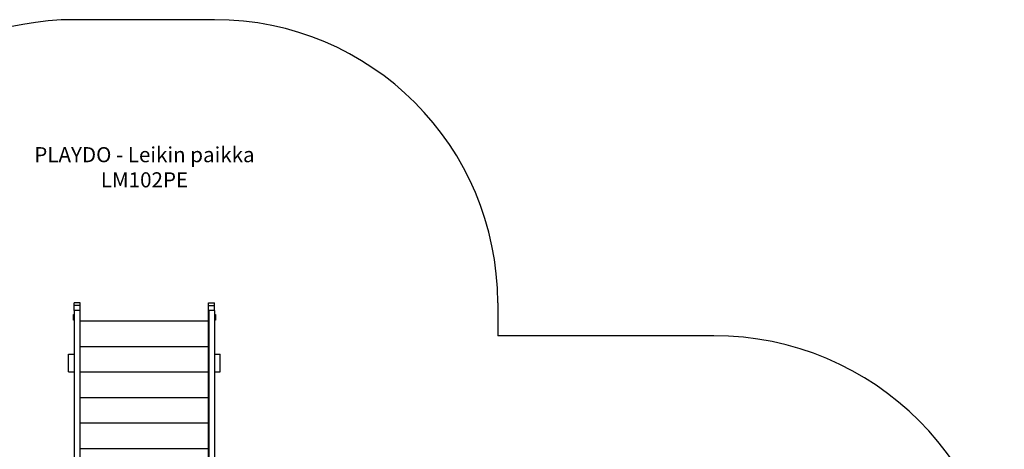
# Model space of a CAD drawing. Units: millimetres. Extents: x 6264 to 14954, y 9341 to 17817.
# Drawn here: x 9736 to 14954, y 15540 to 17817 of the extents above; entities that cross this region are included whole.
import ezdxf

# ---------------------------------------------------------------- set-up
doc = ezdxf.new("R2010")
doc.units = ezdxf.units.MM
doc.layers.add('Default', color=7, linetype='Continuous')

# ---------------------------------------------------------------- blocks, each defined once
blk = doc.blocks.new('SE5')
at = {"layer": 'Default', "color": 7, "linetype": 'Continuous'}
for p, q in [((10025.4, 16302.9), (10025.4, 16317.1)), ((10057.4, 16317.1), (10025.4, 16317.1)), ((10025.4, 16276.4), (10025.4, 16302.9)), ((10057.4, 16302.9), (10025.4, 16302.9)), ((10057.4, 16302.9), (10057.4, 16317.1)), ((10057.4, 15427.1), (10057.4, 16302.9)), ((10737.4, 16302.9), (10737.4, 16317.1)), ((10737.4, 16317.1), (10769.4, 16317.1)), ((10737.4, 15427.1), (10737.4, 16302.9)), ((10737.4, 16302.9), (10769.4, 16302.9)), ((10769.4, 16302.9), (10769.4, 16317.1)), ((10769.4, 16276.4), (10769.4, 16302.9)), ((10021.4, 16255.4), (10025.4, 16255.4)), ((10021.4, 16225.4), (10021.4, 16255.4)), ((10025.4, 16276.4), (10025.4, 15451.6)), ((10055.4, 16276.4), (10025.4, 16276.4)), ((10055.4, 16276.4), (10055.4, 15367.1)), ((10739.4, 16276.4), (10739.4, 15367.1)), ((10769.4, 16276.4), (10739.4, 16276.4)), ((10769.4, 16276.4), (10769.4, 15451.6)), ((10769.4, 16255.4), (10773.4, 16255.4)), ((10773.4, 16255.4), (10773.4, 16225.4)), ((10025.4, 16225.4), (10021.4, 16225.4)), ((10057.4, 16220.7), (10737.4, 16220.7)), ((10773.4, 16225.4), (10769.4, 16225.4)), ((10057.4, 16085.6), (10737.4, 16085.6)), ((9995.4, 15950.2), (9995.4, 16045.2)), ((9995.4, 16045.2), (10025.4, 16045.2)), ((10769.4, 16045.2), (10799.4, 16045.2)), ((10799.4, 15950.2), (10799.4, 16045.2)), ((9995.4, 15950.2), (10025.4, 15950.2)), ((10057.4, 15950.6), (10737.4, 15950.6)), ((10769.4, 15950.2), (10799.4, 15950.2)), ((10057.4, 15815.5), (10737.4, 15815.5)), ((10057.4, 15680.4), (10737.4, 15680.4)), ((10057.4, 15545.4), (10737.4, 15545.4))]:
    blk.add_line(p, q, dxfattribs=at)
blk = doc.blocks.new('SE4')
at = {"layer": 'Default'}
blk.add_blockref('SE5', (0, 0), dxfattribs=at)
blk = doc.blocks.new('SE7')
at = {"layer": 'Default', "color": 7, "linetype": 'Continuous'}
for p, q in [((10769.4, 17817.1), (10025.4, 17817.1)), ((12269.4, 16317.1), (12269.4, 16142.6)), ((13413.8, 16142.6), (12269.4, 16142.6))]:
    blk.add_line(p, q, dxfattribs=at)
for centre, radius, start, end in [((10025.4, 16317.1), 1500, 90, 171.6615), ((10769.4, 16317.1), 1500, 0, 90), ((13413.8, 14602.6), 1540, 0, 90)]:
    blk.add_arc(centre, radius, start, end, dxfattribs=at)
blk = doc.blocks.new('SE6')
at = {"layer": 'Default'}
blk.add_blockref('SE7', (0, 0), dxfattribs=at)
blk = doc.blocks.new('SE3')
for name in ['SE6', 'SE4']:
    blk.add_blockref(name, (0, 0))
blk = doc.blocks.new('SE2')
at = {"layer": 'Default'}
blk.add_blockref('SE3', (0, 0), dxfattribs=at)
blk = doc.blocks.new('SE1')
blk.add_blockref('SE2', (0, 0))
at = {"layer": 'Default', "insert": (10397.4, 17141.8), "char_height": 80, "width": 1236, "attachment_point": 2}
blk.add_mtext('{\\fTahoma|b0||i0||c0|p34;\\C7;\\H80.;\\W1.;PLAYDO - Leikin paikka\\P}{\\fTahoma|b0||i0||c0|p34;\\C7;\\H80.;\\W1.;LM102PE}', dxfattribs=at)
blk = doc.blocks.new('SE')
at = {"layer": 'Default'}
blk.add_blockref('SE1', (0, 0), dxfattribs=at)

msp = doc.modelspace()

# ---------------------------------------------------------------- linework, layer by layer
at = {"layer": 'Default', "color": 7, "linetype": 'Continuous'}
msp.add_circle((10397.4, 17817.1), 0.01, dxfattribs=at)

# ---------------------------------------------------------------- block references
msp.add_blockref('SE', (0, 0))

doc.saveas('drawing.dxf')
